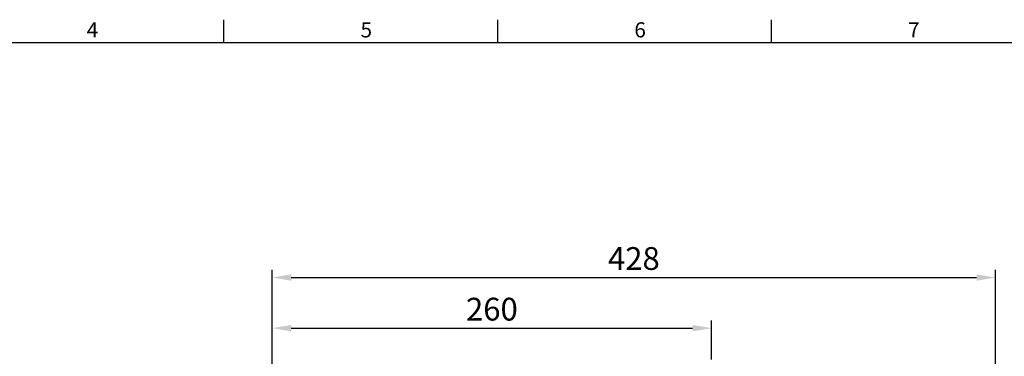
# Model space of a CAD drawing. Units: millimetres. Extents: x -32 to 1379, y -18 to 882.
# Drawn here: x 498 to 1081, y 678 to 878 of the extents above; entities that cross this region are included whole.
import ezdxf
from ezdxf.enums import TextEntityAlignment as Align

# ---------------------------------------------------------------- set-up
doc = ezdxf.new("R2010")
doc.units = ezdxf.units.MM
doc.layers.add('DIM', color=3, linetype='Continuous')
doc.styles.add('ATTDEF', font='txt')
doc.styles.get("Standard").update_dxf_attribs({"font": 'simplex.shx', "bigfont": 'chineset.shx'})
doc.dimstyles.new('L', dxfattribs={"dimscale": 4.5, "dimtxt": 3, "dimasz": 2.5, "dimexe": 1, "dimexo": 1, "dimgap": 1, "dimtad": 1, "dimdsep": 46, "dimtxsty": 'Standard', "dimcen": 0, "dimclrd": 256, "dimclre": 256, "dimclrt": 256, "dimadec": 0, "dimazin": 0, "dimtfac": 0.6, "dimtmove": 0, "dimatfit": 3, "dimfxl": 0, "dimtolj": 1, "dimarcsym": 0})

# ---------------------------------------------------------------- blocks, each defined once
blk = doc.blocks.new('*D36')
at = {"layer": 'Defpoints', "color": 0}
for p in [(907.47, 694.75), (907.47, 671.66), (647.47, 559.68)]:
    blk.add_point(p, dxfattribs=at)
at = {"layer": 'DIM', "lineweight": -2}
for p, q in [((647.47, 564.18), (647.47, 699.25)), ((907.47, 676.16), (907.47, 699.25)), ((658.72, 694.75), (896.22, 694.75))]:
    blk.add_line(p, q, dxfattribs=at)
at = {"layer": 'DIM'}
for points in [[(658.72, 696.62), (658.72, 692.87), (647.47, 694.75)], [(896.22, 696.62), (896.22, 692.87), (907.47, 694.75)]]:
    blk.add_solid(points, dxfattribs=at)
at = {"layer": 'DIM', "insert": (777.47, 706), "char_height": 13.5, "attachment_point": 5}
blk.add_mtext('\\A1;260', dxfattribs=at)
blk = doc.blocks.new('*D37')
at = {"layer": 'Defpoints', "color": 0}
for p in [(1075.47, 724.75), (1075.47, 597.94), (647.47, 559.68)]:
    blk.add_point(p, dxfattribs=at)
at = {"layer": 'DIM', "lineweight": -2}
for p, q in [((647.47, 564.18), (647.47, 729.25)), ((1075.47, 602.44), (1075.47, 729.25)), ((658.72, 724.75), (1064.22, 724.75))]:
    blk.add_line(p, q, dxfattribs=at)
at = {"layer": 'DIM'}
for points in [[(658.72, 726.62), (658.72, 722.87), (647.47, 724.75)], [(1064.22, 726.62), (1064.22, 722.87), (1075.47, 724.75)]]:
    blk.add_solid(points, dxfattribs=at)
at = {"layer": 'DIM', "insert": (861.47, 736), "char_height": 13.5, "attachment_point": 5}
blk.add_mtext('\\A1;428', dxfattribs=at)
blk = doc.blocks.new('GJA420')
at = {"color": 0}
for p, q in [((137.5, 195), (137.5, 192)), ((173.5, 195), (173.5, 192)), ((209.5, 195), (209.5, 192)), ((0, 192), (275, 192))]:
    blk.add_line(p, q, dxfattribs=at)
for s, p in [('4', (119.5, 192.66)), ('5', (155.5, 192.66)), ('6', (191.5, 192.66)), ('7', (227.5, 192.66))]:
    blk.add_text(s, height=2, dxfattribs=at).set_placement(p)
at = {"color": 4, "style": 'ATTDEF'}
blk.add_attdef('料號', text='', height=2.5, dxfattribs=at).set_placement((120.5, 3), align=Align.MIDDLE_LEFT)
for tag, p in [('比例', (200.5, 3)), ('版本', (236.5, 3))]:
    blk.add_attdef(tag, text='', height=2.5, dxfattribs=at).set_placement(p, align=Align.MIDDLE_CENTER)

msp = doc.modelspace()

# ---------------------------------------------------------------- block references
at = {"layer": 'DIM', "xscale": 4.5, "yscale": 4.5, "zscale": 4.5}
msp.add_blockref('GJA420', (0, 0), dxfattribs=at)

# ---------------------------------------------------------------- dimensions: what is measured, and where the dimension line sits
at = {"layer": 'DIM'}
for base, p2, picture, middle in [((1075.47, 724.747), (1075.47, 597.937), '*D37', (861.47, 724.747)), ((907.47, 694.747), (907.47, 671.663), '*D36', (777.47, 694.747))]:
    dim = msp.add_linear_dim(base=base, p1=(647.47, 559.682), p2=p2, dimstyle='L', override={"dimtmove": 0}, dxfattribs=at)
    dim.commit()
    dim.dimension.update_dxf_attribs({"geometry": picture, "text_midpoint": middle, "dimtype": 160})

doc.saveas('drawing.dxf')
